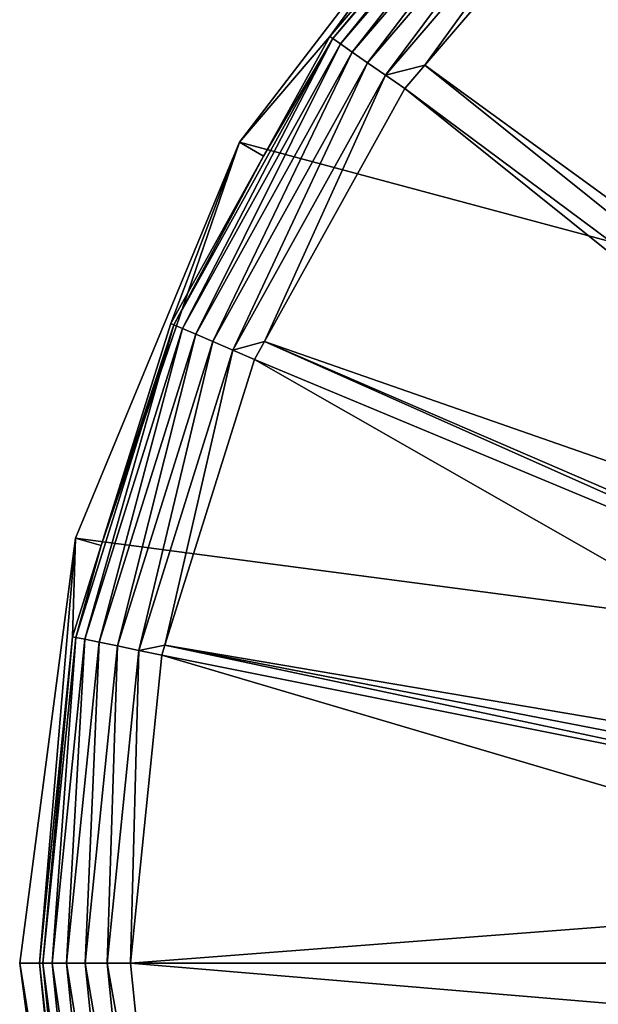
# Model space of a CAD drawing. Extents: x -110 to 110, y -75 to 37.
# Drawn here: x -110 to -98, y 1 to 22 of the extents above; entities that cross this region are included whole.
import ezdxf

# ---------------------------------------------------------------- set-up
doc = ezdxf.new("R2010")
doc.units = 0
doc.header["$MEASUREMENT"] = 0
doc.layers.get('0').update_dxf_attribs({"linetype": 'CONTINUOUS'})

msp = doc.modelspace()

# ---------------------------------------------------------------- linework, layer by layer
for points in [[(-92.552, 32.676, -44.484), (-39.895, 2.275, -44.484), (-99.823, 27.098, -44.484)], [(-99.466, 26.749, -20.322), (-103.407, 22.046, -19.819), (-98.845, 27.36, -19.819)], [(-98.845, 27.36, -19.819), (-103.407, 22.046, -19.819), (-103.244, 21.933, -19.35)], [(-98.845, 27.36, -19.819), (-103.244, 21.933, -19.35), (-98.709, 27.216, -19.35)], [(-98.709, 27.216, -19.35), (-103.244, 21.933, -19.35), (-102.991, 21.757, -18.946)], [(-98.709, 27.216, -19.35), (-102.991, 21.757, -18.946), (-98.496, 26.992, -18.946)], [(-39.895, 2.275, -44.484), (-105.402, 19.827, -44.484), (-99.823, 27.098, -44.484)], [(-103.467, 22.088, -20.322), (-99.823, 27.098, -44.484), (-105.402, 19.827, -44.484)], [(-99.466, 26.749, -20.322), (-99.823, 27.098, -44.484), (-103.467, 22.088, -20.322)], [(-98.496, 26.992, -18.946), (-102.991, 21.757, -18.946), (-102.661, 21.528, -18.633)], [(-98.496, 26.992, -18.946), (-102.661, 21.528, -18.633), (-98.22, 26.702, -18.633)], [(-99.466, 26.749, -20.322), (-103.467, 22.088, -20.322), (-103.407, 22.046, -19.819)], [(-98.22, 26.702, -18.633), (-102.661, 21.528, -18.633), (-102.278, 21.261, -18.43)], [(-98.22, 26.702, -18.633), (-102.278, 21.261, -18.43), (-97.898, 26.363, -18.43)], [(-97.898, 26.363, -18.43), (-102.278, 21.261, -18.43), (-101.435, 21.475, -18.352)], [(-97.898, 26.363, -18.43), (-101.435, 21.475, -18.352), (-97.552, 25.999, -18.352)], [(-101.435, 21.475, -18.352), (-86.741, 10.802, -17.993), (-97.552, 25.999, -18.352)], [(-104.885, 19.532, -20.322), (-106.805, 15.923, -19.819), (-103.407, 22.046, -19.819)], [(-103.407, 22.046, -19.819), (-106.805, 15.923, -19.819), (-106.623, 15.845, -19.35)], [(-103.407, 22.046, -19.819), (-106.623, 15.845, -19.35), (-103.244, 21.933, -19.35)], [(-103.244, 21.933, -19.35), (-106.623, 15.845, -19.35), (-106.339, 15.723, -18.946)], [(-103.244, 21.933, -19.35), (-106.339, 15.723, -18.946), (-102.991, 21.757, -18.946)], [(-103.467, 22.088, -20.322), (-105.402, 19.827, -44.484), (-104.885, 19.532, -20.322)], [(-103.407, 22.046, -19.819), (-103.467, 22.088, -20.322), (-104.885, 19.532, -20.322)], [(-102.991, 21.757, -18.946), (-106.339, 15.723, -18.946), (-105.971, 15.565, -18.633)], [(-102.991, 21.757, -18.946), (-105.971, 15.565, -18.633), (-102.661, 21.528, -18.633)], [(-102.661, 21.528, -18.633), (-105.971, 15.565, -18.633), (-105.542, 15.381, -18.43)], [(-102.661, 21.528, -18.633), (-105.542, 15.381, -18.43), (-102.278, 21.261, -18.43)], [(-102.278, 21.261, -18.43), (-101.866, 20.974, -18.352), (-101.435, 21.475, -18.352)], [(-101.866, 20.974, -18.352), (-87.272, 10.131, -17.993), (-101.435, 21.475, -18.352)], [(-101.435, 21.475, -18.352), (-87.272, 10.131, -17.993), (-86.741, 10.802, -17.993)], [(-102.278, 21.261, -18.43), (-105.542, 15.381, -18.43), (-104.866, 15.568, -18.352)], [(-102.278, 21.261, -18.43), (-104.866, 15.568, -18.352), (-101.866, 20.974, -18.352)], [(-104.866, 15.568, -18.352), (-87.593, 9.546, -17.993), (-101.866, 20.974, -18.352)], [(-101.866, 20.974, -18.352), (-87.593, 9.546, -17.993), (-87.272, 10.131, -17.993)], [(-39.895, 2.275, -44.484), (-108.909, 11.36, -44.484), (-105.402, 19.827, -44.484)], [(-108.909, 11.36, -44.484), (-108.361, 11.207, -20.322), (-105.402, 19.827, -44.484)], [(-105.402, 19.827, -44.484), (-108.361, 11.207, -20.322), (-106.872, 15.952, -20.322)], [(-105.402, 19.827, -44.484), (-106.872, 15.952, -20.322), (-104.885, 19.532, -20.322)], [(-104.885, 19.532, -20.322), (-106.872, 15.952, -20.322), (-106.805, 15.923, -19.819)], [(-108.361, 11.207, -20.322), (-108.901, 9.242, -19.819), (-106.805, 15.923, -19.819)], [(-106.805, 15.923, -19.819), (-108.901, 9.242, -19.819), (-108.708, 9.202, -19.35)], [(-106.805, 15.923, -19.819), (-108.708, 9.202, -19.35), (-106.623, 15.845, -19.35)], [(-106.623, 15.845, -19.35), (-108.708, 9.202, -19.35), (-108.405, 9.14, -18.946)], [(-106.623, 15.845, -19.35), (-108.405, 9.14, -18.946), (-106.339, 15.723, -18.946)], [(-106.805, 15.923, -19.819), (-106.872, 15.952, -20.322), (-108.361, 11.207, -20.322)], [(-106.339, 15.723, -18.946), (-108.405, 9.14, -18.946), (-108.012, 9.059, -18.633)], [(-106.339, 15.723, -18.946), (-108.012, 9.059, -18.633), (-105.971, 15.565, -18.633)], [(-105.971, 15.565, -18.633), (-108.012, 9.059, -18.633), (-107.555, 8.965, -18.43)], [(-105.971, 15.565, -18.633), (-107.555, 8.965, -18.43), (-105.542, 15.381, -18.43)], [(-105.542, 15.381, -18.43), (-107.555, 8.965, -18.43), (-106.996, 9.074, -18.352)], [(-105.542, 15.381, -18.43), (-106.996, 9.074, -18.352), (-105.08, 15.183, -18.352)], [(-105.542, 15.381, -18.43), (-105.08, 15.183, -18.352), (-104.866, 15.568, -18.352)], [(-105.08, 15.183, -18.352), (-88.293, 8.195, -17.993), (-104.866, 15.568, -18.352)], [(-104.866, 15.568, -18.352), (-88.293, 8.195, -17.993), (-88.225, 8.394, -17.993)], [(-104.866, 15.568, -18.352), (-88.225, 8.394, -17.993), (-87.593, 9.546, -17.993)], [(-106.996, 9.074, -18.352), (-89.04, 6.034, -17.993), (-105.08, 15.183, -18.352)], [(-105.08, 15.183, -18.352), (-89.04, 6.034, -17.993), (-88.293, 8.195, -17.993)], [(-110.105, 2.275, -44.484), (-108.909, 11.36, -44.484), (-39.895, 2.275, -44.484)], [(-110.105, 2.275, -44.484), (-109.683, 2.275, -20.322), (-108.909, 11.36, -44.484)], [(-108.909, 11.36, -44.484), (-109.683, 2.275, -20.322), (-108.973, 9.256, -20.322)], [(-108.909, 11.36, -44.484), (-108.973, 9.256, -20.322), (-108.361, 11.207, -20.322)], [(-108.361, 11.207, -20.322), (-108.973, 9.256, -20.322), (-108.901, 9.242, -19.819)], [(-108.973, 9.256, -20.322), (-109.683, 2.275, -20.322), (-109.61, 2.275, -19.819)], [(-108.973, 9.256, -20.322), (-109.61, 2.275, -19.819), (-108.901, 9.242, -19.819)], [(-108.901, 9.242, -19.819), (-109.61, 2.275, -19.819), (-109.412, 2.275, -19.35)], [(-108.901, 9.242, -19.819), (-109.412, 2.275, -19.35), (-108.708, 9.202, -19.35)], [(-108.708, 9.202, -19.35), (-109.412, 2.275, -19.35), (-109.103, 2.275, -18.946)], [(-108.708, 9.202, -19.35), (-109.103, 2.275, -18.946), (-108.405, 9.14, -18.946)], [(-108.405, 9.14, -18.946), (-109.103, 2.275, -18.946), (-108.702, 2.275, -18.633)], [(-108.405, 9.14, -18.946), (-108.702, 2.275, -18.633), (-108.012, 9.059, -18.633)], [(-108.012, 9.059, -18.633), (-108.702, 2.275, -18.633), (-108.235, 2.275, -18.43)], [(-108.012, 9.059, -18.633), (-108.235, 2.275, -18.43), (-107.555, 8.965, -18.43)], [(-107.555, 8.965, -18.43), (-107.062, 8.864, -18.352), (-106.996, 9.074, -18.352)], [(-107.062, 8.864, -18.352), (-89.235, 5.301, -17.993), (-106.996, 9.074, -18.352)], [(-106.996, 9.074, -18.352), (-89.235, 5.301, -17.993), (-89.181, 5.626, -17.993)], [(-106.996, 9.074, -18.352), (-89.181, 5.626, -17.993), (-89.04, 6.034, -17.993)], [(-107.555, 8.965, -18.43), (-108.235, 2.275, -18.43), (-107.732, 2.275, -18.352)], [(-107.555, 8.965, -18.43), (-107.732, 2.275, -18.352), (-107.062, 8.864, -18.352)], [(-107.732, 2.275, -18.352), (-89.505, 3.671, -17.993), (-107.062, 8.864, -18.352)], [(-107.062, 8.864, -18.352), (-89.505, 3.671, -17.993), (-89.235, 5.301, -17.993)], [(-107.732, 2.275, -18.352), (-89.498, 2.275, -17.993), (-89.505, 3.671, -17.993)], [(-39.895, 2.275, -44.484), (-108.909, -6.811, -44.484), (-110.105, 2.275, -44.484)], [(-108.909, -6.811, -44.484), (-108.973, -4.707, -20.322), (-110.105, 2.275, -44.484)], [(-110.105, 2.275, -44.484), (-108.973, -4.707, -20.322), (-109.683, 2.275, -20.322)], [(-109.683, 2.275, -20.322), (-108.973, -4.707, -20.322), (-108.901, -4.692, -19.819)], [(-109.683, 2.275, -20.322), (-108.901, -4.692, -19.819), (-109.61, 2.275, -19.819)], [(-109.61, 2.275, -19.819), (-108.901, -4.692, -19.819), (-108.708, -4.653, -19.35)], [(-109.61, 2.275, -19.819), (-108.708, -4.653, -19.35), (-109.412, 2.275, -19.35)], [(-109.412, 2.275, -19.35), (-108.708, -4.653, -19.35), (-108.405, -4.59, -18.946)], [(-109.412, 2.275, -19.35), (-108.405, -4.59, -18.946), (-109.103, 2.275, -18.946)], [(-109.103, 2.275, -18.946), (-108.405, -4.59, -18.946), (-108.012, -4.51, -18.633)], [(-109.103, 2.275, -18.946), (-108.012, -4.51, -18.633), (-108.702, 2.275, -18.633)], [(-39.895, 2.275, -44.484), (-105.402, -15.278, -44.484), (-108.909, -6.811, -44.484)], [(-108.702, 2.275, -18.633), (-108.012, -4.51, -18.633), (-107.555, -4.416, -18.43)], [(-108.702, 2.275, -18.633), (-107.555, -4.416, -18.43), (-108.235, 2.275, -18.43)], [(-108.235, 2.275, -18.43), (-107.555, -4.416, -18.43), (-107.062, -4.314, -18.352)], [(-108.235, 2.275, -18.43), (-107.062, -4.314, -18.352), (-107.732, 2.275, -18.352)], [(-107.062, -4.314, -18.352), (-89.491, 0.743, -17.993), (-107.732, 2.275, -18.352)], [(-107.732, 2.275, -18.352), (-89.491, 0.743, -17.993), (-89.498, 2.275, -17.993)], [(-99.823, -22.548, -44.484), (-105.402, -15.278, -44.484), (-39.895, 2.275, -44.484)], [(-99.823, -22.548, -44.484), (-39.895, 2.275, -44.484), (-41.091, -6.811, -44.484)]]:
    msp.add_3dface(points)

doc.saveas('drawing.dxf')
